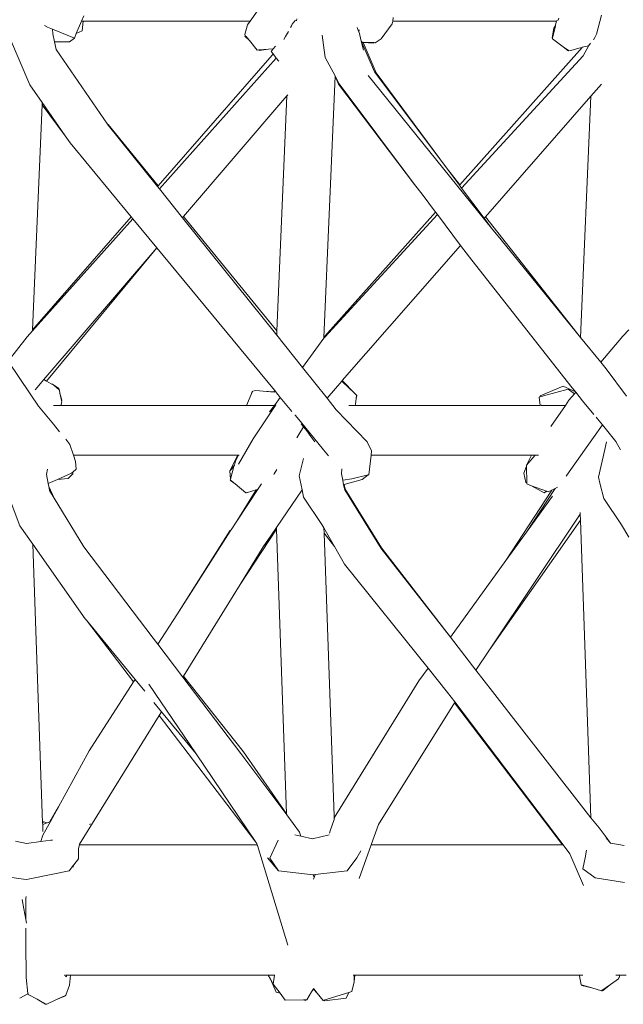
# Model space of a CAD drawing. Units: centimetres. Extents: x 1 to 252, y 0 to 286.
# Drawn here: x 217 to 228, y 124 to 143 of the extents above; entities that cross this region are included whole.
import ezdxf

# ---------------------------------------------------------------- set-up
doc = ezdxf.new("R2010")
doc.units = ezdxf.units.CM
doc.layers.get('0').update_dxf_attribs({"lineweight": 0})

# ---------------------------------------------------------------- blocks, each defined once
blk = doc.blocks.new('SaccaroPuffCapadociaVLE')
for p, q in [((221.851, 144.026), (221.278, 143.219)), ((217.958, 142.98), (218.059, 143.219)), ((218.059, 143.219), (218.103, 143.32)), ((218.059, 143.219), (218.091, 143.219)), ((218.069, 143.032), (218.091, 143.219)), ((218.091, 143.219), (221.278, 143.219)), ((221.175, 142.961), (221.23, 143.151)), ((221.278, 143.219), (221.23, 143.151)), ((222.084, 143.16), (222.068, 143.131)), ((222.145, 143.24), (222.084, 143.16)), ((222.167, 143.228), (222.173, 143.26)), ((223.783, 142.879), (223.994, 143.169)), ((224.001, 143.219), (223.994, 143.169)), ((224.011, 143.291), (224.001, 143.219)), ((224.001, 143.219), (227.129, 143.219)), ((227.076, 143.084), (227.112, 143.147)), ((227.108, 143.13), (227.112, 143.147)), ((227.112, 143.147), (227.129, 143.219)), ((227.135, 143.231), (227.159, 143.239)), ((227.159, 143.239), (227.173, 143.274)), ((227.992, 143.333), (227.892, 142.969)), ((217.408, 143.107), (217.352, 143.138)), ((217.408, 143.107), (217.504, 143.068)), ((217.504, 143.068), (217.509, 142.977)), ((217.504, 143.068), (217.922, 142.896)), ((217.509, 142.977), (217.544, 142.823)), ((217.922, 142.896), (217.958, 142.98)), ((217.958, 142.98), (218.069, 143.032)), ((221.186, 142.947), (221.175, 142.961)), ((222.01, 143.022), (221.957, 142.925)), ((222.068, 143.131), (222.052, 143.1)), ((223.332, 143.076), (223.324, 143.1)), ((223.354, 143.013), (223.332, 143.076)), ((223.362, 143.051), (223.354, 143.013)), ((223.365, 142.981), (223.354, 143.013)), ((223.365, 142.981), (223.394, 142.863)), ((227.076, 143.084), (227.045, 142.901)), ((227.053, 142.894), (227.108, 143.13)), ((227.076, 143.084), (227.108, 143.13)), ((227.892, 142.969), (227.86, 142.905)), ((217.072, 142.005), (216.682, 142.91)), ((217.832, 142.822), (217.544, 142.823)), ((217.544, 142.823), (217.577, 142.675)), ((217.922, 142.896), (217.832, 142.822)), ((221.179, 142.935), (221.186, 142.947)), ((221.179, 142.935), (221.265, 142.849)), ((221.192, 142.935), (221.179, 142.935)), ((221.192, 142.935), (221.186, 142.947)), ((221.192, 142.935), (221.193, 142.938)), ((221.202, 142.928), (221.192, 142.935)), ((221.265, 142.849), (221.202, 142.928)), ((221.412, 142.666), (221.265, 142.849)), ((221.957, 142.925), (221.925, 142.868)), ((222.681, 142.757), (222.653, 142.951)), ((223.412, 142.82), (223.394, 142.863)), ((223.394, 142.863), (223.444, 142.662)), ((223.435, 142.819), (223.412, 142.82)), ((223.415, 142.814), (223.412, 142.82)), ((223.432, 142.811), (223.415, 142.814)), ((223.651, 142.252), (223.415, 142.814)), ((223.438, 142.811), (223.432, 142.811)), ((223.435, 142.819), (223.436, 142.816)), ((223.647, 142.808), (223.435, 142.819)), ((223.438, 142.811), (223.683, 142.234)), ((223.639, 142.797), (223.438, 142.811)), ((223.647, 142.808), (223.639, 142.797)), ((223.666, 142.807), (223.647, 142.808)), ((223.783, 142.879), (223.666, 142.807)), ((227.045, 142.901), (227.053, 142.894)), ((227.051, 142.882), (227.053, 142.894)), ((227.259, 142.728), (227.051, 142.882)), ((227.777, 142.799), (227.75, 142.753)), ((227.86, 142.905), (227.839, 142.864)), ((217.577, 142.675), (218.556, 141.253)), ((221.446, 142.669), (221.412, 142.666)), ((221.631, 142.684), (221.446, 142.669)), ((221.446, 142.669), (221.454, 142.66)), ((221.631, 142.684), (221.454, 142.66)), ((221.722, 142.691), (221.631, 142.684)), ((221.68, 142.637), (221.722, 142.691)), ((221.716, 142.592), (221.68, 142.637)), ((221.702, 142.569), (221.716, 142.592)), ((221.779, 142.514), (221.716, 142.592)), ((221.722, 142.691), (221.762, 142.743)), ((222.715, 142.526), (222.681, 142.757)), ((227.618, 142.716), (225.284, 140.094)), ((227.259, 142.728), (227.346, 142.658)), ((227.356, 142.658), (227.259, 142.728)), ((227.356, 142.658), (227.346, 142.658)), ((227.365, 142.649), (227.356, 142.658)), ((227.403, 142.656), (227.365, 142.649)), ((227.554, 142.7), (227.403, 142.656)), ((227.554, 142.7), (227.618, 142.716)), ((227.621, 142.719), (227.618, 142.716)), ((227.621, 142.719), (227.717, 142.744)), ((227.75, 142.753), (227.638, 142.556)), ((227.717, 142.744), (227.75, 142.753)), ((219.525, 140.073), (221.702, 142.569)), ((219.546, 140.014), (221.779, 142.514)), ((221.826, 142.455), (221.779, 142.514)), ((222.715, 142.526), (222.9, 142.171)), ((225.317, 140.03), (227.638, 142.556)), ((223.651, 142.252), (225.029, 140.418)), ((225.029, 140.418), (223.683, 142.234)), ((222.689, 137.178), (222.9, 142.167)), ((222.9, 142.167), (222.9, 142.171)), ((222.967, 142.017), (222.9, 142.167)), ((222.9, 142.167), (222.979, 142.021)), ((224.419, 140.099), (222.979, 142.021)), ((225.891, 139.266), (223.534, 142.182)), ((217.307, 141.666), (217.072, 142.005)), ((222.967, 142.017), (224.419, 140.099)), ((227.988, 142.017), (227.787, 141.786)), ((217.305, 141.618), (217.307, 141.666)), ((217.748, 141.028), (217.307, 141.666)), ((220.006, 139.486), (221.98, 141.793)), ((221.98, 141.793), (221.79, 137.304)), ((221.98, 141.793), (221.983, 141.794)), ((221.983, 141.794), (221.998, 141.814)), ((227.787, 141.786), (225.772, 139.479)), ((227.787, 141.786), (227.591, 137.178)), ((217.125, 137.321), (217.305, 141.618)), ((217.305, 141.618), (217.748, 141.028)), ((218.57, 141.242), (218.556, 141.253)), ((218.556, 141.253), (218.57, 141.233)), ((219.525, 140.073), (218.57, 141.242)), ((219.512, 140.058), (218.57, 141.233)), ((217.842, 140.892), (217.748, 141.028)), ((217.842, 140.892), (219.008, 139.48)), ((225.284, 140.094), (225.029, 140.418)), ((225.029, 140.418), (225.276, 140.085)), ((219.512, 140.058), (219.525, 140.073)), ((219.546, 140.014), (219.512, 140.058)), ((219.987, 139.464), (219.546, 140.014)), ((224.563, 139.913), (224.419, 140.099)), ((225.284, 140.094), (225.276, 140.085)), ((225.276, 140.085), (225.317, 140.03)), ((225.317, 140.03), (225.75, 139.454)), ((224.819, 139.572), (224.563, 139.913)), ((217.124, 137.301), (219.038, 139.444)), ((217.125, 137.321), (219.008, 139.48)), ((219.008, 139.48), (219.038, 139.444)), ((219.038, 139.444), (219.496, 138.889)), ((219.987, 139.464), (220.006, 139.486)), ((221.787, 137.217), (219.987, 139.464)), ((221.79, 137.304), (220.006, 139.486)), ((222.703, 137.184), (224.854, 139.526)), ((224.819, 139.572), (222.706, 137.198)), ((224.854, 139.526), (224.819, 139.572)), ((225.297, 138.936), (224.854, 139.526)), ((225.772, 139.479), (225.75, 139.454)), ((225.75, 139.454), (225.891, 139.266)), ((227.591, 137.178), (225.772, 139.479)), ((226.074, 139.04), (225.891, 139.266)), ((227.591, 137.178), (226.074, 139.04)), ((217.341, 136.37), (219.496, 138.889)), ((219.498, 138.886), (217.388, 136.344)), ((219.496, 138.889), (219.498, 138.886)), ((219.498, 138.886), (221.742, 136.169)), ((225.297, 138.936), (223.039, 136.351)), ((225.469, 138.708), (225.297, 138.936)), ((227.405, 136.246), (225.469, 138.708)), ((217.124, 137.301), (217.125, 137.321)), ((228.395, 137.201), (228.509, 137.323)), ((216.66, 136.721), (217.023, 137.188)), ((217.023, 137.188), (217.124, 137.301)), ((221.787, 137.217), (221.79, 137.304)), ((222.276, 136.605), (221.787, 137.217)), ((222.688, 137.165), (222.276, 136.605)), ((222.703, 137.184), (222.688, 137.165)), ((222.688, 137.165), (222.689, 137.178)), ((222.706, 137.198), (222.689, 137.178)), ((227.977, 136.704), (227.591, 137.178)), ((227.977, 136.704), (228.395, 137.201)), ((216.66, 136.721), (217.08, 136.101)), ((222.747, 136.017), (222.276, 136.605)), ((228.079, 136.579), (227.977, 136.704)), ((228.468, 136.054), (228.079, 136.579)), ((217.177, 136.178), (217.341, 136.37)), ((217.388, 136.344), (217.341, 136.37)), ((217.481, 136.291), (217.388, 136.344)), ((217.481, 136.291), (217.508, 136.286)), ((217.532, 136.262), (217.481, 136.291)), ((217.624, 136.198), (217.508, 136.286)), ((217.532, 136.262), (217.631, 136.175)), ((217.624, 136.198), (217.631, 136.175)), ((223.031, 136.342), (222.747, 136.017)), ((223.039, 136.351), (223.031, 136.342)), ((223.278, 136.108), (223.031, 136.342)), ((223.278, 136.108), (223.039, 136.351)), ((226.816, 136.062), (227.257, 136.244)), ((227.354, 136.189), (226.881, 136.06)), ((227.257, 136.244), (227.491, 136.14)), ((227.472, 136.102), (227.354, 136.189)), ((227.491, 136.14), (227.405, 136.246)), ((217.08, 136.101), (217.24, 135.865)), ((217.631, 136.175), (217.636, 136.17)), ((217.636, 136.17), (217.647, 136.114)), ((217.647, 136.114), (217.684, 135.981)), ((217.647, 136.114), (217.675, 135.974)), ((221.3, 136.086), (221.209, 135.879)), ((221.328, 136.149), (221.3, 136.086)), ((221.315, 136.146), (221.3, 136.086)), ((221.328, 136.149), (221.315, 136.146)), ((221.329, 136.153), (221.328, 136.149)), ((221.387, 136.164), (221.329, 136.153)), ((221.387, 136.164), (221.528, 136.152)), ((221.741, 136.14), (221.528, 136.152)), ((221.528, 136.152), (221.741, 136.134)), ((221.741, 136.14), (221.742, 136.169)), ((221.741, 136.134), (221.741, 136.14)), ((221.741, 136.134), (221.743, 136.134)), ((221.742, 136.169), (221.808, 136.085)), ((221.855, 136.032), (221.742, 135.879)), ((221.808, 136.085), (221.814, 136.082)), ((221.814, 136.082), (221.855, 136.032)), ((221.855, 136.032), (222.077, 135.763)), ((222.925, 135.795), (222.747, 136.017)), ((223.278, 136.108), (223.31, 136.073)), ((223.305, 136.012), (223.292, 135.9)), ((223.31, 136.073), (223.305, 136.012)), ((223.305, 136.012), (223.315, 136.066)), ((223.315, 136.066), (223.31, 136.073)), ((226.801, 136.038), (226.816, 136.042)), ((226.801, 136.038), (226.818, 135.879)), ((226.816, 136.062), (226.816, 136.042)), ((226.816, 136.042), (226.881, 136.06)), ((227.367, 135.978), (227.472, 136.102)), ((227.472, 136.102), (227.497, 136.133)), ((227.497, 136.133), (227.491, 136.14)), ((227.629, 135.967), (227.497, 136.133)), ((217.24, 135.865), (217.521, 135.522)), ((217.527, 135.879), (217.662, 135.879)), ((217.68, 135.948), (217.662, 135.879)), ((217.662, 135.879), (221.209, 135.879)), ((217.675, 135.974), (217.684, 135.981)), ((217.675, 135.974), (217.678, 135.959)), ((217.684, 135.981), (217.678, 135.959)), ((217.678, 135.959), (217.68, 135.948)), ((221.209, 135.879), (221.742, 135.879)), ((221.769, 135.888), (221.334, 135.24)), ((221.742, 135.879), (221.651, 135.755)), ((223.163, 135.879), (223.284, 135.879)), ((223.292, 135.9), (223.284, 135.879)), ((223.284, 135.879), (226.818, 135.879)), ((226.818, 135.879), (226.837, 135.883)), ((226.837, 135.883), (226.841, 135.879)), ((226.841, 135.879), (227.299, 135.879)), ((227.024, 135.478), (227.299, 135.879)), ((227.299, 135.879), (227.367, 135.978)), ((227.845, 135.704), (227.629, 135.967)), ((222.136, 135.691), (222.135, 135.694)), ((222.136, 135.691), (222.238, 135.569)), ((222.925, 135.795), (223.513, 135.18)), ((227.912, 135.62), (227.886, 135.654)), ((217.641, 135.373), (217.521, 135.522)), ((222.301, 135.466), (222.21, 135.321)), ((222.238, 135.569), (222.682, 135.031)), ((222.301, 135.466), (222.256, 135.524)), ((222.359, 135.39), (222.301, 135.466)), ((228.006, 135.507), (227.665, 135.025)), ((228.006, 135.507), (227.912, 135.62)), ((228.16, 135.317), (228.006, 135.507)), ((222.21, 135.321), (222.17, 135.259)), ((222.441, 135.283), (222.359, 135.39)), ((222.517, 135.184), (222.441, 135.283)), ((228.265, 135.188), (228.16, 135.317)), ((217.757, 135.23), (217.833, 135.131)), ((217.903, 134.927), (217.833, 135.131)), ((221.334, 135.24), (221.056, 134.757)), ((223.513, 135.18), (223.599, 135.012)), ((228.05, 135.036), (228.082, 135.179)), ((228.35, 135.032), (228.265, 135.188)), ((217.903, 134.927), (221.047, 134.927)), ((217.944, 134.807), (217.903, 134.927)), ((220.894, 134.631), (221.047, 134.927)), ((221.06, 134.927), (221, 134.81)), ((221.047, 134.927), (221.06, 134.927)), ((221.06, 134.927), (221.072, 134.927)), ((222.682, 135.031), (222.778, 134.915)), ((223.588, 134.927), (223.546, 134.552)), ((223.599, 135.012), (223.588, 134.927)), ((223.588, 134.927), (226.654, 134.927)), ((226.654, 134.927), (226.556, 134.735)), ((226.556, 134.735), (226.721, 134.927)), ((226.654, 134.927), (226.721, 134.927)), ((226.721, 134.927), (226.784, 134.927)), ((227.665, 135.025), (227.327, 134.546)), ((227.931, 134.504), (228.05, 135.036)), ((217.956, 134.662), (217.944, 134.807)), ((220.979, 134.736), (220.894, 134.631)), ((220.894, 134.631), (220.97, 134.708)), ((220.903, 134.472), (220.97, 134.708)), ((220.97, 134.708), (220.979, 134.736)), ((220.979, 134.736), (221, 134.81)), ((222.297, 134.863), (222.216, 134.535)), ((226.556, 134.718), (226.507, 134.585)), ((226.556, 134.735), (226.556, 134.718)), ((226.556, 134.718), (226.561, 134.396)), ((217.409, 134.661), (217.388, 134.557)), ((217.388, 134.557), (217.423, 134.385)), ((217.87, 134.581), (217.601, 134.463)), ((217.896, 134.568), (217.807, 134.48)), ((217.87, 134.581), (217.893, 134.602)), ((217.893, 134.602), (217.956, 134.662)), ((217.893, 134.602), (217.896, 134.568)), ((220.903, 134.472), (220.894, 134.631)), ((221.737, 134.573), (221.73, 134.56)), ((221.788, 134.655), (221.737, 134.573)), ((222.271, 134.262), (222.216, 134.535)), ((223.029, 134.669), (223.021, 134.572)), ((223.047, 134.448), (223.021, 134.572)), ((223.224, 134.473), (223.532, 134.549)), ((223.532, 134.549), (223.417, 134.461)), ((223.532, 134.549), (223.546, 134.552)), ((226.507, 134.585), (226.547, 134.404)), ((227.327, 134.546), (227.312, 134.526)), ((227.964, 134.37), (227.931, 134.504)), ((217.601, 134.463), (217.423, 134.385)), ((217.423, 134.385), (217.434, 134.329)), ((217.539, 134.106), (217.434, 134.329)), ((217.434, 134.329), (217.45, 134.253)), ((217.807, 134.48), (217.601, 134.463)), ((220.898, 134.456), (220.903, 134.472)), ((220.904, 134.452), (220.898, 134.456)), ((220.904, 134.444), (220.904, 134.452)), ((220.995, 134.377), (220.904, 134.452)), ((220.995, 134.377), (220.904, 134.444)), ((221.199, 134.209), (220.995, 134.377)), ((221.435, 134.283), (221.499, 134.379)), ((223.224, 134.473), (223.047, 134.448)), ((223.065, 134.361), (223.047, 134.448)), ((223.065, 134.361), (223.074, 134.364)), ((223.086, 134.262), (223.065, 134.361)), ((223.074, 134.364), (223.417, 134.461)), ((223.074, 134.364), (223.092, 134.28)), ((226.547, 134.404), (226.561, 134.396)), ((226.561, 134.396), (226.561, 134.379)), ((226.654, 134.344), (226.561, 134.379)), ((226.654, 134.344), (226.895, 134.209)), ((226.937, 134.238), (226.654, 134.344)), ((227.104, 134.293), (227.147, 134.315)), ((228.032, 134.098), (227.964, 134.37)), ((217.45, 134.253), (217.539, 134.106)), ((221.027, 133.668), (221.435, 134.283)), ((221.027, 133.668), (221.395, 134.267)), ((221.214, 134.213), (221.199, 134.209)), ((221.226, 134.217), (221.214, 134.213)), ((221.219, 134.209), (221.214, 134.213)), ((221.219, 134.209), (221.226, 134.217)), ((221.395, 134.267), (221.226, 134.217)), ((221.414, 134.273), (221.395, 134.267)), ((222.271, 134.262), (221.784, 133.548)), ((222.299, 134.125), (222.271, 134.262)), ((222.65, 133.603), (222.299, 134.125)), ((223.782, 133.144), (223.086, 134.262)), ((223.092, 134.28), (223.787, 133.156)), ((226.164, 132.916), (227.041, 134.261)), ((226.555, 133.457), (227.104, 134.293)), ((226.555, 133.457), (227.052, 134.145)), ((226.937, 134.238), (226.895, 134.209)), ((226.943, 134.233), (226.895, 134.209)), ((226.943, 134.233), (226.937, 134.238)), ((226.943, 134.233), (226.945, 134.235)), ((226.972, 134.225), (226.943, 134.233)), ((226.972, 134.225), (227.041, 134.261)), ((227.041, 134.261), (227.104, 134.293)), ((216.678, 134.116), (216.879, 133.579)), ((217.539, 134.106), (218.105, 133.173)), ((228.368, 133.594), (228.032, 134.098)), ((227.581, 133.798), (225.85, 131.209)), ((227.581, 133.798), (227.58, 133.831)), ((227.585, 133.684), (227.581, 133.798)), ((216.879, 133.579), (217.129, 133.224)), ((220.918, 133.503), (221.027, 133.668)), ((222.65, 133.603), (222.688, 133.536)), ((227.585, 133.684), (225.85, 131.209)), ((227.786, 128.001), (227.585, 133.684)), ((228.508, 133.362), (228.368, 133.594)), ((219.877, 131.88), (220.892, 133.483)), ((219.877, 131.88), (220.898, 133.473)), ((220.918, 133.503), (220.892, 133.483)), ((220.898, 133.473), (220.918, 133.503)), ((221.785, 133.512), (221.086, 132.456)), ((221.672, 133.384), (221.529, 133.174)), ((221.574, 133.233), (221.672, 133.384)), ((221.784, 133.548), (221.672, 133.384)), ((221.785, 133.512), (221.784, 133.548)), ((221.976, 128.074), (221.785, 133.512)), ((222.688, 133.536), (222.692, 133.435)), ((222.688, 133.536), (222.89, 133.18)), ((222.89, 133.18), (222.692, 133.435)), ((222.692, 133.435), (222.882, 128.032)), ((226.164, 132.916), (226.555, 133.457)), ((217.129, 133.224), (217.315, 127.898)), ((217.129, 133.224), (218.131, 131.802)), ((221.574, 133.233), (221.529, 133.174)), ((222.89, 133.18), (223.079, 132.848)), ((219.43, 131.429), (218.105, 133.173)), ((221.529, 133.174), (221.086, 132.456)), ((223.782, 133.144), (225.105, 131.452)), ((223.787, 133.156), (225.105, 131.452)), ((224.677, 130.86), (223.079, 132.848)), ((225.105, 131.452), (226.164, 132.916)), ((220.004, 130.705), (221.086, 132.456)), ((219.517, 131.319), (219.877, 131.88)), ((218.131, 131.802), (218.155, 131.773)), ((219.053, 130.596), (218.155, 131.773)), ((218.155, 131.773), (219.082, 130.642)), ((219.517, 131.319), (219.43, 131.429)), ((219.515, 131.317), (219.517, 131.319)), ((219.994, 130.688), (219.517, 131.319)), ((225.103, 131.448), (225.105, 131.452)), ((225.105, 131.452), (225.592, 130.823)), ((225.85, 131.209), (225.592, 130.823)), ((224.5, 130.614), (224.677, 130.86)), ((225.051, 130.396), (224.677, 130.86)), ((225.592, 130.823), (225.91, 130.411)), ((218.208, 129.279), (219.053, 130.596)), ((219.053, 130.596), (219.082, 130.642)), ((219.082, 130.642), (219.266, 130.416)), ((219.343, 130.555), (220.248, 129.219)), ((219.994, 130.688), (220.004, 130.705)), ((221.103, 129.228), (219.994, 130.688)), ((221.15, 129.261), (220.004, 130.705)), ((222.913, 128.05), (224.5, 130.614)), ((225.19, 130.212), (225.051, 130.396)), ((225.91, 130.411), (227.786, 128.001)), ((219.441, 130.203), (219.586, 130.027)), ((225.182, 130.199), (223.732, 127.873)), ((225.19, 130.212), (225.182, 130.199)), ((225.182, 130.199), (227.247, 127.483)), ((227.256, 127.483), (225.19, 130.212)), ((219.541, 129.955), (219.586, 130.027)), ((219.586, 130.027), (220.248, 129.219)), ((218.022, 127.495), (219.541, 129.955)), ((221.387, 127.535), (219.541, 129.955)), ((217.618, 128.207), (218.208, 129.279)), ((221.977, 128.054), (221.103, 129.228)), ((221.976, 128.074), (221.15, 129.261)), ((220.248, 129.219), (221.387, 127.535)), ((217.618, 128.207), (217.457, 127.925)), ((217.464, 127.927), (217.618, 128.207)), ((217.315, 127.898), (217.331, 127.924)), ((217.321, 127.668), (217.464, 127.927)), ((217.406, 127.905), (217.331, 127.924)), ((217.406, 127.905), (217.457, 127.925)), ((217.457, 127.925), (217.464, 127.927)), ((221.977, 128.054), (221.976, 128.074)), ((222.22, 127.727), (221.977, 128.054)), ((222.884, 127.966), (222.809, 127.749)), ((222.906, 128.029), (222.882, 128.032)), ((222.883, 127.983), (222.882, 128.032)), ((222.906, 128.029), (222.883, 127.983)), ((222.883, 127.983), (222.884, 127.977)), ((222.884, 127.977), (222.887, 127.975)), ((222.884, 127.977), (222.884, 127.966)), ((222.913, 128.05), (222.906, 128.029)), ((227.786, 128.001), (227.942, 127.808)), ((217.318, 127.87), (217.315, 127.898)), ((217.316, 127.869), (217.318, 127.87)), ((217.318, 127.87), (217.406, 127.905)), ((217.32, 127.737), (217.318, 127.87)), ((218.217, 127.868), (218.226, 127.884)), ((222.246, 127.648), (222.22, 127.727)), ((222.809, 127.749), (222.793, 127.703)), ((223.591, 127.483), (223.732, 127.873)), ((228.058, 127.652), (227.942, 127.808)), ((217.008, 127.506), (216.799, 127.552)), ((217.283, 127.544), (217.008, 127.506)), ((217.283, 127.544), (217.311, 127.648)), ((217.474, 127.571), (217.283, 127.544)), ((217.311, 127.648), (217.321, 127.668)), ((217.503, 127.575), (217.474, 127.571)), ((221.387, 127.535), (221.406, 127.507)), ((221.812, 127.574), (221.658, 127.23)), ((222.246, 127.648), (222.13, 127.673)), ((222.473, 127.598), (222.246, 127.648)), ((222.473, 127.598), (222.63, 127.637)), ((222.63, 127.637), (222.788, 127.676)), ((228.058, 127.652), (228.164, 127.516)), ((228.164, 127.516), (228.078, 127.617)), ((218.019, 127.483), (217.999, 127.411)), ((217.999, 127.411), (218.001, 127.218)), ((218.022, 127.495), (218.019, 127.483)), ((221.413, 127.483), (218.019, 127.483)), ((221.413, 127.483), (221.406, 127.507)), ((221.414, 127.474), (221.413, 127.483)), ((221.414, 127.474), (221.417, 127.471)), ((222, 125.566), (221.417, 127.471)), ((223.316, 127.236), (223.394, 127.371)), ((223.36, 126.843), (223.591, 127.483)), ((227.247, 127.483), (223.591, 127.483)), ((227.256, 127.483), (227.247, 127.483)), ((227.384, 127.313), (227.256, 127.483)), ((227.674, 127.233), (227.705, 127.378)), ((228.166, 127.512), (228.164, 127.516)), ((228.166, 127.512), (228.422, 127.47)), ((218.001, 127.218), (217.914, 127.104)), ((221.612, 127.237), (221.822, 126.984)), ((221.658, 127.23), (221.822, 126.984)), ((223.316, 127.236), (223.135, 126.989)), ((227.384, 127.313), (227.645, 126.708)), ((227.63, 127.025), (227.674, 127.233)), ((217.133, 126.846), (217.823, 126.985)), ((217.907, 127.095), (217.823, 126.985)), ((217.901, 127.057), (217.907, 127.095)), ((217.907, 127.095), (217.914, 127.104)), ((222.483, 126.913), (221.822, 126.984)), ((222.52, 126.915), (223.135, 126.989)), ((227.63, 127.025), (227.87, 126.853)), ((216.316, 126.917), (216.95, 126.829)), ((216.95, 126.829), (217.009, 126.821)), ((217.009, 126.821), (217.133, 126.846)), ((222.5, 126.858), (222.483, 126.913)), ((222.493, 126.912), (222.483, 126.913)), ((222.5, 126.858), (222.49, 126.829)), ((222.493, 126.912), (222.52, 126.915)), ((222.52, 126.915), (222.5, 126.858)), ((228.427, 126.766), (227.87, 126.853)), ((227.647, 126.704), (227.645, 126.708)), ((216.96, 126.258), (216.928, 126.438)), ((216.996, 126.466), (216.995, 126.055)), ((217.002, 126.493), (216.996, 126.466)), ((216.995, 126.055), (216.96, 126.258)), ((217.007, 125.988), (216.995, 126.055)), ((216.995, 125.891), (216.994, 125.619)), ((216.994, 125.619), (217.005, 124.947)), ((217.037, 124.646), (217.005, 124.947)), ((217.731, 124.986), (217.726, 124.989)), ((217.728, 124.994), (217.731, 124.994)), ((217.752, 124.994), (217.772, 124.994)), ((217.775, 124.97), (217.754, 124.981)), ((217.774, 124.96), (217.754, 124.972)), ((217.775, 124.97), (217.772, 124.994)), ((217.772, 124.994), (217.85, 124.994)), ((217.831, 124.805), (217.85, 124.994)), ((217.85, 124.994), (221.623, 124.994)), ((221.668, 124.917), (221.623, 124.994)), ((221.623, 124.994), (221.746, 124.994)), ((221.668, 124.917), (221.776, 124.669)), ((221.722, 124.823), (221.668, 124.917)), ((221.746, 124.994), (221.722, 124.823)), ((221.746, 124.994), (221.753, 124.994)), ((223.245, 124.994), (223.264, 124.994)), ((223.264, 124.994), (223.267, 124.91)), ((223.264, 124.994), (223.275, 124.994)), ((223.275, 124.994), (223.267, 124.91)), ((223.267, 124.91), (223.268, 124.865)), ((223.268, 124.865), (223.28, 124.994)), ((223.275, 124.994), (223.28, 124.994)), ((223.28, 124.994), (227.563, 124.994)), ((227.563, 124.994), (227.567, 124.979)), ((227.563, 124.994), (227.631, 124.994)), ((227.567, 124.979), (227.598, 124.811)), ((228.316, 124.925), (228.16, 124.814)), ((228.261, 124.994), (228.34, 124.994)), ((228.316, 124.925), (228.323, 124.942)), ((228.321, 124.94), (228.323, 124.942)), ((228.324, 124.949), (228.323, 124.942)), ((228.324, 124.949), (228.34, 124.994)), ((228.34, 124.994), (228.463, 124.994)), ((217.762, 124.611), (217.831, 124.805)), ((221.722, 124.823), (221.85, 124.648)), ((222.452, 124.672), (222.487, 124.729)), ((222.49, 124.725), (222.452, 124.672)), ((222.487, 124.729), (222.49, 124.734)), ((222.49, 124.725), (222.487, 124.729)), ((222.495, 124.731), (222.49, 124.737)), ((222.495, 124.731), (222.49, 124.725)), ((222.561, 124.649), (222.49, 124.725)), ((222.561, 124.649), (222.495, 124.731)), ((223.224, 124.683), (223.268, 124.865)), ((227.609, 124.808), (227.598, 124.811)), ((227.609, 124.808), (227.612, 124.798)), ((227.802, 124.749), (227.609, 124.808)), ((227.612, 124.798), (227.802, 124.749)), ((227.989, 124.692), (227.802, 124.749)), ((228.16, 124.814), (227.998, 124.699)), ((228.01, 124.696), (228.16, 124.814)), ((217.031, 124.637), (216.878, 124.554)), ((217.037, 124.646), (217.03, 124.642)), ((217.03, 124.642), (217.031, 124.637)), ((217.031, 124.637), (217.039, 124.633)), ((217.039, 124.633), (217.037, 124.646)), ((217.04, 124.622), (217.039, 124.633)), ((217.04, 124.622), (217.209, 124.533)), ((217.209, 124.533), (217.374, 124.437)), ((217.209, 124.533), (217.385, 124.442)), ((217.755, 124.607), (217.57, 124.52)), ((217.57, 124.52), (217.751, 124.596)), ((217.755, 124.607), (217.751, 124.596)), ((217.762, 124.611), (217.755, 124.607)), ((217.762, 124.629), (217.761, 124.627)), ((221.776, 124.669), (221.85, 124.648)), ((221.85, 124.648), (221.946, 124.516)), ((222.345, 124.524), (222.296, 124.523)), ((222.345, 124.524), (222.337, 124.512)), ((222.362, 124.525), (222.345, 124.524)), ((222.362, 124.525), (222.452, 124.672)), ((222.671, 124.51), (222.561, 124.649)), ((222.685, 124.515), (223.161, 124.664)), ((222.699, 124.5), (223.111, 124.555)), ((223.111, 124.555), (223.161, 124.664)), ((223.161, 124.664), (223.224, 124.683)), ((227.998, 124.699), (227.989, 124.692)), ((227.998, 124.699), (228.01, 124.696)), ((217.374, 124.437), (217.385, 124.442)), ((217.385, 124.442), (217.395, 124.436)), ((217.57, 124.52), (217.395, 124.436)), ((222.296, 124.523), (221.946, 124.516)), ((222.296, 124.523), (222.337, 124.512)), ((222.671, 124.51), (222.685, 124.515)), ((222.699, 124.5), (222.685, 124.515))]:
    blk.add_line(p, q)

msp = doc.modelspace()

# ---------------------------------------------------------------- block references
msp.add_blockref('SaccaroPuffCapadociaVLE', (0, 0))

doc.saveas('drawing.dxf')
